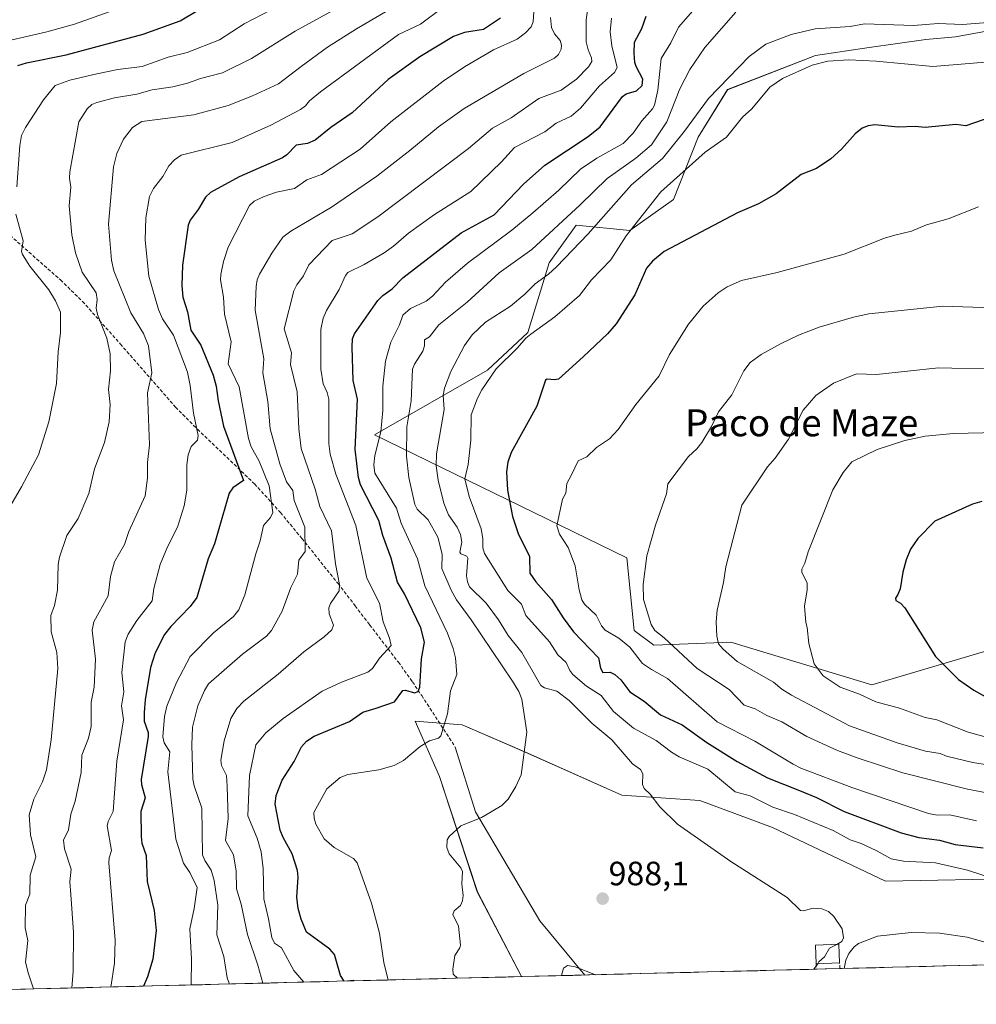
# Model space of a CAD drawing. Units: metres. Extents: x 671734 to 675200, y 4751400 to 4753799.
# Drawn here: x 672483 to 672767, y 4751413 to 4751705 of the extents above; entities that cross this region are included whole.
import ezdxf
from ezdxf.enums import TextEntityAlignment as Align

# ---------------------------------------------------------------- set-up
doc = ezdxf.new("R2010")
doc.units = ezdxf.units.M
doc.header["$MEASUREMENT"] = 0
doc.linetypes.add('TRAZOSX2', pattern=[1.5, 1, -0.5])
for name, color, linetype, lineweight in [('Arbolado forestal CxS', 92, 'Continuous', 0), ('Carátula', 7, 'Continuous', 5), ('Curva de nivel maestra', 36, 'Continuous', 30), ('Curva de nivel normal', 36, 'Continuous', 0), ('Edificación', 1, 'Continuous', 13), ('Edificación Cxs', 1, 'Continuous', 13), ('Layer 0', 7, 'Continuous', 0), ('Municipio CxS', 142, 'Continuous', 0), ('Muro lineal', 1, 'TRAZOSX2', 13), ('Pastizal CxS', 92, 'Continuous', 0), ('Prado CxS', 92, 'Continuous', 0), ('Punto de cota en terreno', 7, 'Continuous', 0), ('Rótulo de punto de cota en terreno', 19, 'Continuous', 0), ('Senda', 19, 'TRAZOSX2', 0), ('Texto cartográfico', 19, 'Continuous', 0)]:
    doc.layers.add(name, color=color, linetype=linetype, lineweight=lineweight)
doc.styles.add('Arial', font='txt', dxfattribs={"height": 0.2})

# ---------------------------------------------------------------- blocks, each defined once
blk = doc.blocks.new('*U152')
at = {"layer": 'Arbolado forestal CxS', "color": 92, "linetype": 'Continuous', "lineweight": 0}
for points in [[(672771.11, 4751701.73, 992.61), (672760.82, 4751699.83, 993.22), (672752.04, 4751699.04, 993.41), (672735.29, 4751696.64, 994.91), (672719.34, 4751694.25, 995.27), (672693.25, 4751684.16, 993.22), (672684.55, 4751670.06, 994.52), (672677.19, 4751651.54, 997.77), (672664.3, 4751642.4, 997.34), (672648.35, 4751644, 989.98), (672640.37, 4751632.83, 991.01), (672633.99, 4751612.09, 996.15), (672622.02, 4751600.92, 995.82), (672588.52, 4751581.78, 981.21), (672663.39, 4751545.28, 1009.59), (672665.58, 4751523.72, 1007.02), (672671.36, 4751519.35, 1007.25), (672694.2, 4751520.3, 1015.84), (672736.09, 4751507.59, 1020.68), (672742.1, 4751509.38, 1022.02), (672787.14, 4751522.75, 1034.25)], [(672781.56, 4751450.16, 995.62), (672740.08, 4751449.36, 991.78), (672706.57, 4751465.32, 992.11), (672685.04, 4751473.29, 991.5), (672661.9, 4751474.89, 989.04), (672633.05, 4751487.7, 985.5), (672614.53, 4751495.71, 982.48), (672600.55, 4751496.79, 979.44), (672607.76, 4751480.37, 982.88), (672619.01, 4751446.23, 985.5), (672632.16, 4751421.05, 985.49), (672307.43, 4751412.84, 876.65)]]:
    blk.add_polyline3d(points, dxfattribs=at)
blk = doc.blocks.new('*U177')
at = {"layer": 'Curva de nivel normal', "color": 36, "linetype": 'Continuous', "lineweight": 0}
for points in [[(672695.66, 4751707.1, 985), (672686.55, 4751696.65, 985), (672682.02, 4751690.12, 985), (672679.04, 4751684.45, 985), (672675.25, 4751674.62, 985), (672670.66, 4751667.8, 985), (672666.01, 4751663.82, 985), (672657.52, 4751657.84, 985), (672649.5, 4751650.04, 985), (672635.22, 4751636.78, 985), (672625.47, 4751629.87, 985), (672616, 4751621.08, 985), (672607.56, 4751614.39, 985), (672604.81, 4751610.88, 985), (672603.32, 4751609.93, 985), (672603.31, 4751608.19, 985), (672602.88, 4751606.6, 985), (672600.37, 4751602.7, 985), (672599.78, 4751601.22, 985), (672599.43, 4751591.81, 985), (672598.1, 4751584.14, 985), (672597.99, 4751575.4, 985), (672598.66, 4751569.07, 985), (672600.49, 4751561.07, 985), (672601.19, 4751559.68, 985), (672604.42, 4751556.51, 985), (672607.33, 4751551.45, 985), (672608.56, 4751546.36, 985), (672608.44, 4751542.13, 985), (672611.27, 4751535.67, 985), (672612.81, 4751532.87, 985), (672617.19, 4751526.88, 985), (672629.45, 4751508.66, 985), (672631.32, 4751505.62, 985), (672632.18, 4751503.37, 985), (672633.66, 4751493.53, 985), (672631.98, 4751480.87, 985), (672630.46, 4751477.44, 985), (672628.12, 4751473.74, 985), (672626.27, 4751471.85, 985), (672623.16, 4751469.89, 985), (672620.26, 4751468.21, 985), (672614.08, 4751465.78, 985), (672610.68, 4751462.62, 985), (672610.08, 4751461.59, 985), (672610.01, 4751459.36, 985), (672610.62, 4751457.51, 985), (672614.14, 4751453.33, 985), (672614.59, 4751452.24, 985), (672614.46, 4751448.55, 985), (672614.85, 4751445.1, 985), (672614.64, 4751443.58, 985), (672613.99, 4751442.2, 985), (672612.17, 4751440.55, 985), (672611.76, 4751439.45, 985), (672613.42, 4751436.03, 985), (672614, 4751430.37, 985), (672613.8, 4751429.55, 985), (672612.34, 4751427.36, 985), (672611.7, 4751423.28, 985), (672611.85, 4751421.79, 985), (672613.08, 4751420.57, 985), (672613.08, 4751420.57, 985)], [(672643.98, 4751421.35, 985), (672643.98, 4751421.35, 985), (672644.57, 4751423.56, 985), (672645.8, 4751424.32, 985), (672648.07, 4751423.92, 985), (672654.09, 4751421.61, 985), (672654.21, 4751421.61, 985)]]:
    blk.add_polyline3d(points, dxfattribs=at)
blk = doc.blocks.new('*U184')
at = {"layer": 'Curva de nivel normal', "color": 36, "linetype": 'Continuous', "lineweight": 0}
for points in [[(672479.89, 4751559.73, 930), (672483.8, 4751566.31, 930), (672488.87, 4751575.87, 930), (672491.94, 4751585.67, 930), (672494.14, 4751596.98, 930), (672494.65, 4751606.43, 930), (672495.38, 4751612.1, 930), (672495.32, 4751618.19, 930), (672493.86, 4751621.53, 930), (672491.9, 4751624.83, 930), (672486.24, 4751631.83, 930), (672484.05, 4751635.24, 930), (672483.77, 4751636.19, 930), (672484.3, 4751639.33, 930), (672482.15, 4751647.25, 930)], [(672482.36, 4751655.33, 930), (672483.25, 4751667.61, 930), (672483.81, 4751670.55, 930), (672484.93, 4751672.95, 930), (672490.3, 4751681.17, 930), (672493.77, 4751685.38, 930), (672498.14, 4751686.96, 930), (672506.1, 4751688.87, 930), (672512.4, 4751690.13, 930), (672519.6, 4751691.05, 930), (672527.31, 4751693.78, 930), (672532.94, 4751695.18, 930), (672542.52, 4751698.96, 930), (672549.88, 4751703.66, 930), (672563.23, 4751710.63, 930)]]:
    blk.add_polyline3d(points, dxfattribs=at)
blk = doc.blocks.new('*U200')
at = {"layer": 'Curva de nivel normal', "color": 36, "linetype": 'Continuous', "lineweight": 0}
for points in [[(672727.79, 4751423.47, 990), (672728.31, 4751425.95, 990), (672729.25, 4751427.96, 990), (672730.82, 4751429.94, 990), (672732.13, 4751430.92, 990), (672737.75, 4751433.05, 990), (672747.76, 4751434.18, 990), (672756.1, 4751433.96, 990), (672764.33, 4751432.8, 990), (672779.16, 4751428.61, 990), (672787.41, 4751424.97, 990)], [(672719.99, 4751424.89, 990), (672718.84, 4751423.24, 990)]]:
    blk.add_polyline3d(points, dxfattribs=at)
blk = doc.blocks.new('*U201')
at = {"layer": 'Curva de nivel maestra', "color": 36, "linetype": 'Continuous', "lineweight": 30}
blk.add_polyline3d([(672482.73, 4751691.32, 925), (672485.29, 4751692.14, 925), (672497.04, 4751694.48, 925), (672519.89, 4751700.58, 925), (672530.88, 4751704.62, 925), (672535.96, 4751707.6, 925)], dxfattribs=at)
blk = doc.blocks.new('*U206')
at = {"layer": 'Curva de nivel maestra', "color": 36, "linetype": 'Continuous', "lineweight": 30}
for points in [[(672579.55, 4751419.72, 975), (672578.37, 4751421.37, 975), (672576.6, 4751427.64, 975), (672575.28, 4751429.18, 975), (672572.7, 4751431.11, 975), (672568.35, 4751434.28, 975), (672566.71, 4751438.05, 975), (672565.9, 4751441.3, 975), (672565.51, 4751444.64, 975), (672565.88, 4751450.56, 975), (672565.65, 4751452.55, 975), (672564.03, 4751457.47, 975), (672561.4, 4751462.34, 975), (672560.56, 4751464.51, 975), (672559.08, 4751472.26, 975), (672559.33, 4751474.78, 975), (672561.13, 4751479.36, 975), (672564.64, 4751484.87, 975), (672566.81, 4751489.18, 975), (672568.32, 4751490.93, 975), (672570.62, 4751492.41, 975), (672581.11, 4751496.75, 975), (672585.05, 4751499.51, 975), (672588.95, 4751500.67, 975), (672594.48, 4751502.52, 975), (672596.93, 4751505.94, 975), (672597.74, 4751506.02, 975), (672600.39, 4751505.23, 975), (672601.45, 4751505.59, 975), (672601.97, 4751506.9, 975), (672602.42, 4751515.29, 975), (672603.37, 4751520.29, 975), (672602.21, 4751524.5, 975), (672597.44, 4751534.58, 975), (672595.31, 4751538.08, 975), (672593.44, 4751545.21, 975), (672591, 4751551.93, 975), (672589.83, 4751556.39, 975), (672584.35, 4751566.93, 975), (672583.76, 4751569.12, 975), (672582.81, 4751577.39, 975), (672583.43, 4751592.33, 975), (672582.22, 4751597.84, 975), (672581.88, 4751607.75, 975), (672582.01, 4751610.29, 975), (672582.58, 4751611.72, 975), (672589.45, 4751621.63, 975), (672590.94, 4751623.07, 975), (672593.79, 4751625.07, 975), (672596.93, 4751628.3, 975), (672614.2, 4751641.67, 975), (672624, 4751647.05, 975), (672632.71, 4751656.1, 975), (672639, 4751661.8, 975), (672651.88, 4751670.31, 975), (672655.43, 4751673.09, 975), (672662.03, 4751682.16, 975), (672663.13, 4751682.92, 975), (672666.25, 4751683.81, 975), (672667.91, 4751685.44, 975), (672668.08, 4751687.32, 975), (672666.11, 4751691.02, 975), (672665.78, 4751692.19, 975), (672665.49, 4751694.98, 975), (672665.66, 4751698.26, 975), (672667.84, 4751702.26, 975), (672669.13, 4751705.96, 975)], [(672582.48, 4751419.8, 975), (672582.48, 4751419.8, 975), (672582.27, 4751419.9, 975), (672580.54, 4751419.75, 975)]]:
    blk.add_polyline3d(points, dxfattribs=at)
blk = doc.blocks.new('5PATER')
at = {"layer": 'Carátula', "linetype": 'Continuous', "lineweight": 5}
h = blk.add_hatch(color=250, dxfattribs=at)
edge = h.paths.add_edge_path()
edge.add_ellipse((0, 0.01), major_axis=(-1.33, -1.34), ratio=0.999422, start_angle=0, end_angle=360)
blk = doc.blocks.new('*U210')
at = {"layer": 'Muro lineal', "color": 1, "linetype": 'TRAZOSX2', "lineweight": 13}
for points in [[(672719.5001, 4751424.8701, 989.8352), (672719.5701, 4751423.26, 989.8622)], [(672726.5101, 4751423.4354, 989.9684), (672726.5101, 4751423.4355, 989.9684), (672726.5001, 4751425.1101, 990.0756)]]:
    blk.add_polyline3d(points, dxfattribs=at)

msp = doc.modelspace()

# ---------------------------------------------------------------- linework, layer by layer
at = {"layer": 'Arbolado forestal CxS', "color": 92, "linetype": 'Continuous', "lineweight": 0}
for points in [[(672771.1111, 4751701.7337, 992.6061), (672760.8191, 4751699.8339, 993.2224), (672752.0441, 4751699.0369, 993.4074), (672735.2923, 4751696.6431, 994.9062), (672719.3385, 4751694.2501, 995.2652), (672693.2527, 4751684.1555, 993.2229), (672684.5537, 4751670.0637, 994.5231), (672677.1857, 4751651.5427, 997.77), (672664.2987, 4751642.4009, 997.3418), (672648.3451, 4751643.9973, 989.9836), (672640.3679, 4751632.8295, 991.0058), (672633.9857, 4751612.0897, 996.1515), (672622.0209, 4751600.9219, 995.8189), (672588.5171, 4751581.7783, 981.2075), (672663.3859, 4751545.2841, 1009.5939), (672665.5827, 4751523.7183, 1007.0219), (672671.3563, 4751519.3513, 1007.2547), (672694.2003, 4751520.2981, 1015.8378), (672736.0887, 4751507.5919, 1020.678), (672742.1041, 4751509.3775, 1022.0172), (672787.1411, 4751522.7473, 1034.2549)], [(672820.854, 4751425.8198, 995.8138), (672807.7309, 4751435.4679, 995.0525), (672781.5567, 4751450.1591, 995.6194), (672740.0771, 4751449.3615, 991.7808), (672706.5745, 4751465.3157, 992.1057), (672685.0369, 4751473.2927, 991.5032), (672661.9041, 4751474.8879, 989.0394), (672633.0537, 4751487.7049, 985.4957), (672614.5321, 4751495.7091, 982.485), (672600.5491, 4751496.7891, 979.4377), (672607.7557, 4751480.3733, 982.8781), (672619.0115, 4751446.2285, 985.5045), (672632.1628, 4751421.0508, 985.4947)], [(672632.1628, 4751421.0508, 985.4947), (672307.4259, 4751412.8434, 876.6534)]]:
    msp.add_polyline3d(points, dxfattribs=at)
at = {"layer": 'Curva de nivel maestra', "color": 36, "linetype": 'Continuous', "lineweight": 30}
for points in [[(672625.93, 4751705.41, 950), (672620.82, 4751702.03, 950), (672615.16, 4751701.07, 950), (672611.95, 4751699.92, 950), (672601.96, 4751693.91, 950), (672592.51, 4751687.21, 950), (672581.9, 4751677.28, 950), (672575.55, 4751672.91, 950), (672570.95, 4751669.16, 950), (672568.61, 4751668.15, 950), (672565.26, 4751667.69, 950), (672562.51, 4751664.8, 950), (672561.23, 4751663.94, 950), (672548.35, 4751658.28, 950), (672539.87, 4751653.69, 950), (672538.32, 4751652.3, 950), (672536.23, 4751648.58, 950), (672533.86, 4751645.41, 950), (672533.22, 4751643.98, 950), (672531.53, 4751632.07, 950), (672531.33, 4751626.03, 950), (672531.6, 4751622.59, 950), (672533.06, 4751618.22, 950), (672534.04, 4751612.83, 950), (672537.03, 4751608.39, 950), (672540.63, 4751599.51, 950), (672541.57, 4751596.22, 950), (672542.1, 4751591.87, 950), (672543.66, 4751584.34, 950), (672549.61, 4751568.2, 950), (672546.51, 4751566.05, 950), (672545.39, 4751564.47, 950), (672541, 4751549.47, 950), (672539.14, 4751545.03, 950), (672535.77, 4751533.49, 950), (672533.83, 4751530.86, 950), (672528.05, 4751524.91, 950), (672526.21, 4751522.56, 950), (672523.46, 4751517.14, 950), (672522.03, 4751512.71, 950), (672520.46, 4751503.17, 950), (672520.15, 4751499.37, 950), (672520.2, 4751496.81, 950), (672521.36, 4751493.46, 950), (672521.35, 4751492.24, 950), (672519.24, 4751479.5, 950), (672519.34, 4751478.01, 950), (672520.48, 4751474.07, 950), (672519.2, 4751470.05, 950), (672519.28, 4751462.61, 950), (672519.52, 4751460.6, 950), (672520.75, 4751457.02, 950), (672521.09, 4751449.28, 950), (672523.18, 4751440.68, 950), (672523.77, 4751434.73, 950), (672522.72, 4751426.24, 950), (672521.16, 4751420.98, 950), (672519.942, 4751418.2146, 950)], [(672774.24, 4751676.97, 1000), (672763.91, 4751673.47, 1000), (672760.92, 4751673.87, 1000), (672751.89, 4751672.93, 1000), (672748.87, 4751673.22, 1000), (672743.88, 4751673, 1000), (672736.98, 4751673.7, 1000), (672734.95, 4751673.44, 1000), (672733.22, 4751672.71, 1000), (672731.12, 4751671.1, 1000), (672727.08, 4751666.46, 1000), (672723.88, 4751663.61, 1000), (672719.65, 4751660.78, 1000), (672715.07, 4751658.99, 1000), (672707.71, 4751653.23, 1000), (672702.47, 4751650.33, 1000), (672696.23, 4751647.61, 1000), (672674.48, 4751636.17, 1000), (672671, 4751633.26, 1000), (672669.22, 4751631.21, 1000), (672665.74, 4751623.26, 1000), (672660.19, 4751614.7, 1000), (672657.64, 4751611.75, 1000), (672650.38, 4751604.93, 1000), (672643.07, 4751598.33, 1000), (672641.89, 4751598.05, 1000), (672639.76, 4751598.33, 1000), (672639.22, 4751597.99, 1000), (672636.62, 4751590.24, 1000), (672629.02, 4751576.52, 1000), (672628.07, 4751573.65, 1000), (672627.65, 4751570.75, 1000), (672627.99, 4751565.35, 1000), (672629.44, 4751557.59, 1000), (672631.14, 4751552.53, 1000), (672634.52, 4751545.72, 1000), (672634.54, 4751540.69, 1000), (672636.39, 4751538.14, 1000), (672641.04, 4751532.9, 1000), (672644.44, 4751527.52, 1000), (672647.54, 4751523.37, 1000), (672654.92, 4751515.59, 1000), (672655.56, 4751512.57, 1000), (672656.24, 4751511.28, 1000), (672658.4, 4751511.35, 1000), (672659.85, 4751510.64, 1000), (672661.55, 4751509.05, 1000), (672664.21, 4751505.58, 1000), (672668.49, 4751502.78, 1000), (672673.34, 4751498.74, 1000), (672679.76, 4751495.72, 1000), (672687.08, 4751490.49, 1000), (672696.05, 4751484.82, 1000), (672705.07, 4751480.05, 1000), (672714.63, 4751476.27, 1000), (672719.62, 4751474.22, 1000), (672727.79, 4751470.08, 1000), (672744.72, 4751463.69, 1000), (672749.99, 4751462.34, 1000), (672756.15, 4751461.56, 1000), (672760.79, 4751460.22, 1000), (672769.07, 4751459.24, 1000)], [(672768.63, 4751562.01, 1025), (672765.94, 4751561.25, 1025), (672754.78, 4751556.14, 1025), (672749.7, 4751551.01, 1025), (672747.53, 4751547.82, 1025), (672746.21, 4751544.67, 1025), (672745.22, 4751541.08, 1025), (672744.47, 4751536.13, 1025), (672743.77, 4751534.41, 1025), (672743.07, 4751533.28, 1025), (672743.12, 4751532.58, 1025), (672744.54, 4751531.82, 1025), (672745.82, 4751530.45, 1025), (672754.92, 4751516.04, 1025), (672761.75, 4751509.2, 1025), (672766.31, 4751505.99, 1025), (672777.25, 4751499.9, 1025)]]:
    msp.add_polyline3d(points, dxfattribs=at)
at = {"layer": 'Curva de nivel normal', "color": 36, "linetype": 'Continuous', "lineweight": 0}
for points in [[(672687.74, 4751713.14, 980), (672678.7, 4751702.66, 980), (672676.43, 4751698.02, 980), (672673.58, 4751693.41, 980), (672672.54, 4751684.02, 980), (672671.61, 4751679.56, 980), (672671.01, 4751678.46, 980), (672667.86, 4751674.9, 980), (672665.23, 4751671.21, 980), (672662.29, 4751668.21, 980), (672654.45, 4751663.8, 980), (672649.62, 4751660.62, 980), (672643.18, 4751654.39, 980), (672635.5, 4751647.58, 980), (672629.24, 4751642.5, 980), (672616.14, 4751632.72, 980), (672609.6, 4751627.04, 980), (672605.74, 4751622.93, 980), (672603.81, 4751621.43, 980), (672599.2, 4751619.24, 980), (672596.92, 4751617.29, 980), (672595.91, 4751614.38, 980), (672593.32, 4751609.25, 980), (672591.73, 4751603.59, 980), (672590.97, 4751596.17, 980), (672590.93, 4751589, 980), (672590.34, 4751582.69, 980), (672588.57, 4751575.64, 980), (672588.32, 4751572.86, 980), (672588.56, 4751570.38, 980), (672595.03, 4751560, 980), (672596.44, 4751555.6, 980), (672601.26, 4751545.01, 980), (672603.46, 4751536.96, 980), (672610.13, 4751522.95, 980), (672611.83, 4751518.43, 980), (672612.53, 4751515.62, 980), (672612.97, 4751510.65, 980), (672611.04, 4751505.85, 980), (672610.12, 4751499.03, 980), (672608.2, 4751492.44, 980), (672607.53, 4751491.8, 980), (672606.52, 4751491.52, 980), (672604.8, 4751490.95, 980), (672602.06, 4751489.32, 980), (672597.15, 4751485.17, 980), (672594.33, 4751483.65, 980), (672589.76, 4751482.37, 980), (672580.64, 4751481, 980), (672578.34, 4751480.09, 980), (672574.38, 4751476.78, 980), (672570.5, 4751469.78, 980), (672570.57, 4751468.09, 980), (672571.13, 4751466.27, 980), (672573.6, 4751461.97, 980), (672576.55, 4751459.31, 980), (672582.25, 4751456.05, 980), (672583.36, 4751454.84, 980), (672587.65, 4751442.86, 980), (672589.96, 4751433.98, 980), (672591.27, 4751425.23, 980), (672592.5204, 4751420.0489, 980)], [(672518.69, 4751710.4, 920), (672499.48, 4751703.59, 920), (672491.33, 4751701.35, 920), (672474.48, 4751697.42, 920)], [(672652.15, 4751711.09, 965), (672651.26, 4751704.91, 965), (672651.3, 4751698.3, 965), (672651.87, 4751695.99, 965), (672652.9, 4751693.58, 965), (672652.98, 4751692.56, 965), (672651.97, 4751690.89, 965), (672648.43, 4751687.26, 965), (672643.89, 4751684, 965), (672637.22, 4751681.49, 965), (672629.09, 4751675.76, 965), (672623.48, 4751672.75, 965), (672616.35, 4751666.67, 965), (672589.54, 4751646.44, 965), (672581.88, 4751641.41, 965), (672575.99, 4751639.45, 965), (672569.04, 4751632.16, 965), (672567.44, 4751628.92, 965), (672565.45, 4751626.28, 965), (672564.54, 4751624.45, 965), (672561.69, 4751613.19, 965), (672563.86, 4751606.08, 965), (672563.54, 4751602.68, 965), (672565.57, 4751594.56, 965), (672566.06, 4751583.53, 965), (672566.74, 4751577.73, 965), (672570.88, 4751565.62, 965), (672572.26, 4751560.56, 965), (672575.74, 4751553.27, 965), (672576.97, 4751543.55, 965), (672578.14, 4751537.41, 965), (672578, 4751535.5, 965), (672575.47, 4751531.78, 965), (672574.93, 4751530.41, 965), (672575.04, 4751528.71, 965), (672576.37, 4751525.35, 965), (672575.84, 4751523.91, 965), (672573.55, 4751521.84, 965), (672567.5, 4751517.36, 965), (672559.95, 4751510.75, 965), (672549.73, 4751502.8, 965), (672547.63, 4751500.59, 965), (672545.91, 4751497.62, 965), (672543.87, 4751491.03, 965), (672542.96, 4751485.29, 965), (672543.09, 4751483.71, 965), (672544.56, 4751480.73, 965), (672544.84, 4751477.52, 965), (672545.05, 4751467.93, 965), (672544.33, 4751461.43, 965), (672546.71, 4751457.22, 965), (672547.48, 4751452.38, 965), (672547.61, 4751447.12, 965), (672548.92, 4751442.57, 965), (672550.79, 4751433.59, 965), (672553.92, 4751424.45, 965), (672555.36, 4751419.1097, 965)], [(672576.32, 4751707.7, 935), (672564.95, 4751701.52, 935), (672551.99, 4751693.44, 935), (672543.4, 4751689.15, 935), (672536.87, 4751687.45, 935), (672533.02, 4751686.06, 935), (672528.69, 4751684.97, 935), (672522.54, 4751684.14, 935), (672517.99, 4751682.81, 935), (672511.34, 4751681.69, 935), (672506.1, 4751680.39, 935), (672504.65, 4751679.71, 935), (672503.27, 4751678.51, 935), (672500.78, 4751674.57, 935), (672498.11, 4751659.82, 935), (672497.99, 4751657.93, 935), (672498.37, 4751655.26, 935), (672497.88, 4751649.68, 935), (672498.74, 4751641.08, 935), (672499.78, 4751635.76, 935), (672501.82, 4751630.03, 935), (672505.92, 4751623.87, 935), (672506.25, 4751621.87, 935), (672505.9, 4751619.35, 935), (672506.32, 4751617.51, 935), (672509.06, 4751610.41, 935), (672510.08, 4751605.83, 935), (672510.23, 4751600.77, 935), (672509.59, 4751595.26, 935), (672510.1, 4751590.73, 935), (672509.76, 4751585.67, 935), (672508.41, 4751579.51, 935), (672505.47, 4751571.73, 935), (672503.74, 4751564.39, 935), (672500.61, 4751557, 935), (672497.24, 4751551.95, 935), (672495.01, 4751545.49, 935), (672494.65, 4751543.31, 935), (672494.47, 4751535.67, 935), (672493.53, 4751531.12, 935), (672492.51, 4751528.13, 935), (672492.54, 4751523.3, 935), (672494.3, 4751517.22, 935), (672494.54, 4751512.5, 935), (672492.58, 4751491.3, 935), (672491.18, 4751482.42, 935), (672489.99, 4751478.83, 935), (672487.49, 4751473.73, 935), (672486.04, 4751469.05, 935), (672486.5, 4751463.1, 935), (672488.05, 4751456.56, 935), (672486.4, 4751451.2, 935), (672486.23, 4751445.54, 935), (672484.95, 4751442.21, 935), (672484.87, 4751435.56, 935), (672485.64, 4751431.82, 935), (672485, 4751425.33, 935), (672485.83, 4751421.86, 935), (672487.3794, 4751417.3916, 935)], [(672591.74, 4751707.23, 940), (672583.14, 4751702.16, 940), (672574.57, 4751696.74, 940), (672566.74, 4751691.04, 940), (672560, 4751685.85, 940), (672552.29, 4751682.3, 940), (672545.05, 4751679.47, 940), (672534.87, 4751676.67, 940), (672519.45, 4751674.68, 940), (672516.72, 4751672.9, 940), (672514.06, 4751669.45, 940), (672512.11, 4751665.18, 940), (672511.07, 4751661.24, 940), (672509.64, 4751644.23, 940), (672510.47, 4751633.63, 940), (672511.2, 4751630.39, 940), (672516.26, 4751617.97, 940), (672519.96, 4751611.82, 940), (672521.5, 4751608.14, 940), (672522.4, 4751600.12, 940), (672521.14, 4751594.18, 940), (672521.75, 4751578.78, 940), (672521.15, 4751573.55, 940), (672521.16, 4751568.88, 940), (672520.46, 4751563.69, 940), (672515.65, 4751553.06, 940), (672514.35, 4751549.28, 940), (672511.33, 4751544.14, 940), (672510.22, 4751539.72, 940), (672509.53, 4751533.98, 940), (672505.29, 4751526.26, 940), (672504.79, 4751523.84, 940), (672505.7, 4751515.2, 940), (672505.35, 4751506.91, 940), (672504.41, 4751502.43, 940), (672504.45, 4751495.23, 940), (672503.69, 4751491.8, 940), (672501.68, 4751486.78, 940), (672501.51, 4751481.62, 940), (672499.69, 4751473.07, 940), (672498.39, 4751469.2, 940), (672497.69, 4751464.64, 940), (672496.22, 4751461.54, 940), (672496.54, 4751458.94, 940), (672498.5, 4751452.92, 940), (672498.1, 4751449.13, 940), (672498.43, 4751445.42, 940), (672499.17, 4751434.19, 940), (672499.13, 4751422.69, 940), (672498.7101, 4751417.6808, 940), (672498.7098, 4751417.6779, 940)], [(672608.82, 4751708.53, 945), (672602.12, 4751703.63, 945), (672595.58, 4751700.53, 945), (672572.47, 4751683.51, 945), (672569.23, 4751680.89, 945), (672567.99, 4751679.32, 945), (672566.56, 4751678.24, 945), (672557.76, 4751673.66, 945), (672546.27, 4751668.46, 945), (672531.1, 4751664.69, 945), (672529.15, 4751663.35, 945), (672527.52, 4751661.52, 945), (672525.72, 4751658.38, 945), (672522.96, 4751654.87, 945), (672521.75, 4751652.45, 945), (672520.66, 4751646.15, 945), (672520.44, 4751639.52, 945), (672521.56, 4751628.79, 945), (672524.47, 4751618.94, 945), (672525.64, 4751616.18, 945), (672528.85, 4751611.33, 945), (672533.01, 4751600.35, 945), (672533.84, 4751596.4, 945), (672534.85, 4751588.2, 945), (672536.23, 4751581.58, 945), (672536.01, 4751580.22, 945), (672534.14, 4751578.26, 945), (672533.23, 4751575.86, 945), (672532.84, 4751572.83, 945), (672532.8, 4751565.31, 945), (672532.04, 4751560.74, 945), (672530.03, 4751554.38, 945), (672527.08, 4751548.55, 945), (672524.96, 4751543.28, 945), (672523.03, 4751536.22, 945), (672522.55, 4751532.57, 945), (672518.04, 4751526.74, 945), (672515.42, 4751522.67, 945), (672514.57, 4751520.4, 945), (672513.51, 4751511.26, 945), (672514.19, 4751505.53, 945), (672513.45, 4751501.4, 945), (672514.02, 4751497.18, 945), (672512.11, 4751485.01, 945), (672510.93, 4751470, 945), (672509.51, 4751467.03, 945), (672509.24, 4751465.8, 945), (672510.46, 4751458.49, 945), (672509.78, 4751456.31, 945), (672509.69, 4751454.84, 945), (672511.61, 4751431.83, 945), (672511.34, 4751425.03, 945), (672510.2399, 4751417.9694, 945)], [(672534.1, 4751418.5724, 955), (672534.18, 4751426.22, 955), (672533.71, 4751435.19, 955), (672535.05, 4751441.28, 955), (672535.86, 4751447.51, 955), (672533.7, 4751451.98, 955), (672531.86, 4751454.7, 955), (672529.61, 4751461.83, 955), (672527.23, 4751481.85, 955), (672527.78, 4751487.71, 955), (672526.06, 4751490.43, 955), (672525.75, 4751492.14, 955), (672526.17, 4751498.2, 955), (672526.85, 4751501.25, 955), (672529.72, 4751508.35, 955), (672533.83, 4751516.06, 955), (672540.75, 4751523.05, 955), (672546.64, 4751527.88, 955), (672548.23, 4751529.84, 955), (672550.06, 4751534.31, 955), (672553.3, 4751546.5, 955), (672554.59, 4751550.31, 955), (672555.59, 4751554.83, 955), (672557.69, 4751557.2, 955), (672558.32, 4751558.7, 955), (672557.21, 4751566.65, 955), (672554.28, 4751573.92, 955), (672551.94, 4751578.18, 955), (672551.14, 4751580.68, 955), (672548.4, 4751595.99, 955), (672545.06, 4751602.82, 955), (672545.97, 4751609.35, 955), (672544.04, 4751617.58, 955), (672543.75, 4751622.6, 955), (672542.8, 4751627.74, 955), (672542.87, 4751629.34, 955), (672543.66, 4751633.18, 955), (672545.06, 4751637.39, 955), (672551.46, 4751649.81, 955), (672552.77, 4751651.08, 955), (672555.75, 4751652.5, 955), (672559.45, 4751653.74, 955), (672564.76, 4751654.84, 955), (672568.45, 4751657.42, 955), (672572.79, 4751659, 955), (672584.23, 4751666.5, 955), (672593.33, 4751674.62, 955), (672608.92, 4751686.65, 955), (672615.24, 4751690.9, 955), (672623.8, 4751696, 955), (672630.87, 4751699.12, 955), (672633.34, 4751700.97, 955), (672635.03, 4751702.79, 955), (672635.62, 4751704.32, 955), (672635.75, 4751707.25, 955)], [(672545.4401, 4751418.859, 960), (672544.76, 4751420.67, 960), (672543.79, 4751427, 960), (672541.75, 4751433.43, 960), (672542.04, 4751442.22, 960), (672540.96, 4751449.52, 960), (672540.08, 4751452.65, 960), (672538.17, 4751455.54, 960), (672537.46, 4751457.16, 960), (672537.25, 4751470.98, 960), (672534.97, 4751477.7, 960), (672534.63, 4751479.66, 960), (672534.33, 4751489.8, 960), (672534.48, 4751495.07, 960), (672536.11, 4751501.34, 960), (672538.07, 4751505.95, 960), (672539.28, 4751507.9, 960), (672549.38, 4751516.66, 960), (672556.43, 4751522.07, 960), (672557.96, 4751523.72, 960), (672561.13, 4751529.43, 960), (672563.71, 4751536.44, 960), (672565.65, 4751540.46, 960), (672566.03, 4751544.61, 960), (672567.94, 4751547.12, 960), (672567.79, 4751554.39, 960), (672564.67, 4751562.29, 960), (672564.31, 4751565.22, 960), (672562.37, 4751567.84, 960), (672560.43, 4751573.14, 960), (672557.53, 4751583.56, 960), (672556.86, 4751591.62, 960), (672555.41, 4751600.13, 960), (672555.72, 4751604.36, 960), (672553.06, 4751618.74, 960), (672553.39, 4751625.74, 960), (672553.68, 4751627.76, 960), (672554.37, 4751629.42, 960), (672558.03, 4751635.7, 960), (672561.32, 4751640.42, 960), (672563.66, 4751642.18, 960), (672575.75, 4751649.26, 960), (672589.16, 4751658.51, 960), (672599.03, 4751666.09, 960), (672607.45, 4751673.1, 960), (672615.12, 4751678.6, 960), (672632.79, 4751688.91, 960), (672641.93, 4751693.48, 960), (672643.11, 4751694.59, 960), (672643.85, 4751696.14, 960), (672643.95, 4751697.33, 960), (672643.59, 4751698.77, 960), (672641.93, 4751700.74, 960), (672640.98, 4751702.63, 960), (672640.69, 4751705.55, 960)], [(672658.86, 4751705.34, 970), (672658.43, 4751701.34, 970), (672658.87, 4751697.21, 970), (672660.5, 4751690.69, 970), (672659.74, 4751689.28, 970), (672655.24, 4751685.27, 970), (672649.58, 4751678.65, 970), (672646.85, 4751676.25, 970), (672642.39, 4751674.2, 970), (672639.06, 4751671.64, 970), (672630.06, 4751666.99, 970), (672626.18, 4751662.71, 970), (672617.08, 4751653.92, 970), (672606.32, 4751647.09, 970), (672598.59, 4751641.55, 970), (672594.12, 4751637.69, 970), (672591.34, 4751635.76, 970), (672585.47, 4751632.27, 970), (672580.64, 4751629.94, 970), (672579.91, 4751629.03, 970), (672578.07, 4751624.89, 970), (672574.28, 4751618.65, 970), (672573.28, 4751616.41, 970), (672572.54, 4751612.99, 970), (672572.63, 4751601.27, 970), (672573.25, 4751596.87, 970), (672574.47, 4751594.29, 970), (672574.91, 4751592.33, 970), (672574.98, 4751579.24, 970), (672575.34, 4751576.03, 970), (672577.06, 4751570.11, 970), (672582.93, 4751554.86, 970), (672586.23, 4751539.26, 970), (672589.98, 4751531.8, 970), (672591.06, 4751526.32, 970), (672592.99, 4751521.42, 970), (672593.49, 4751519.25, 970), (672589.98, 4751515.57, 970), (672587.9, 4751512.49, 970), (672586.54, 4751511.39, 970), (672578.71, 4751508.42, 970), (672572.95, 4751505.77, 970), (672561.38, 4751497.64, 970), (672556.28, 4751493.42, 970), (672553.27, 4751489.81, 970), (672551.44, 4751480.75, 970), (672550.96, 4751468.76, 970), (672553.72, 4751462.13, 970), (672554.89, 4751458.08, 970), (672555.52, 4751453.1, 970), (672555.64, 4751444.17, 970), (672557.1, 4751438.2, 970), (672558.02, 4751432.7, 970), (672558.85, 4751430.94, 970), (672560.92, 4751429.59, 970), (672564.54, 4751422.87, 970), (672567.5, 4751419.42, 970), (672567.5025, 4751419.4166, 970)], [(672776.65, 4751704.61, 990), (672762.9, 4751703.49, 990), (672755.77, 4751703.75, 990), (672748.39, 4751703.19, 990), (672733.86, 4751703.65, 990), (672729.62, 4751702.87, 990), (672719.25, 4751702.19, 990), (672712.09, 4751700.56, 990), (672704.58, 4751697.68, 990), (672699.66, 4751693.99, 990), (672687.58, 4751681.55, 990), (672680.46, 4751671.88, 990), (672673.94, 4751663.74, 990), (672664.72, 4751655.92, 990), (672651.87, 4751641.36, 990), (672642.5, 4751631.58, 990), (672640.13, 4751629.44, 990), (672636.19, 4751626.6, 990), (672633.12, 4751623.53, 990), (672628.87, 4751619.95, 990), (672621.45, 4751615.23, 990), (672617.44, 4751611.41, 990), (672615.16, 4751608.23, 990), (672611.17, 4751600.57, 990), (672609.25, 4751595.65, 990), (672608.85, 4751593.56, 990), (672609.13, 4751589.32, 990), (672606.86, 4751576.14, 990), (672606.8, 4751572.56, 990), (672607.36, 4751568.32, 990), (672609.08, 4751561.46, 990), (672610.49, 4751558.02, 990), (672612.98, 4751554.38, 990), (672614.02, 4751552.18, 990), (672614.41, 4751549.9, 990), (672613.79, 4751546.94, 990), (672614.15, 4751546.47, 990), (672615.85, 4751545.77, 990), (672616.23, 4751545.16, 990), (672615.76, 4751539.98, 990), (672616.06, 4751538.19, 990), (672616.72, 4751536.73, 990), (672621.68, 4751531.79, 990), (672625.29, 4751526.94, 990), (672628.14, 4751522.22, 990), (672632.24, 4751517.2, 990), (672637.85, 4751507.38, 990), (672638.92, 4751506.71, 990), (672642.59, 4751505.7, 990), (672646.22, 4751502.93, 990), (672652.95, 4751496.22, 990), (672658.92, 4751491.32, 990), (672665.05, 4751484.2, 990), (672667.43, 4751482.5, 990), (672668.11, 4751481.23, 990), (672668.04, 4751478.08, 990), (672668.5, 4751476.9, 990), (672670.32, 4751475.18, 990), (672673.14, 4751471.41, 990), (672678.43, 4751466.25, 990), (672694.2, 4751455.19, 990), (672710.9, 4751444.56, 990), (672714.87, 4751440.71, 990), (672715.78, 4751440.55, 990), (672718.64, 4751441.38, 990), (672721.26, 4751441.14, 990), (672723.2, 4751440.36, 990), (672724.73, 4751438.89, 990), (672727.27, 4751435.26, 990), (672727.67, 4751432.56, 990), (672727.18, 4751431.44, 990), (672725.6371, 4751430.6273, 990)], [(672776.89, 4751692.9, 995), (672754.15, 4751690.99, 995), (672737.34, 4751692.63, 995), (672729.23, 4751692.99, 995), (672722.97, 4751692.6, 995), (672718.35, 4751691.42, 995), (672709.55, 4751687.45, 995), (672705.79, 4751684.93, 995), (672700.48, 4751678.49, 995), (672697.67, 4751676.02, 995), (672692.89, 4751670.1, 995), (672686.63, 4751665.61, 995), (672673.43, 4751653.86, 995), (672663.15, 4751640.79, 995), (672658.58, 4751633.64, 995), (672652.87, 4751627.71, 995), (672649.36, 4751623.1, 995), (672642.05, 4751616.8, 995), (672634.84, 4751611.64, 995), (672633.36, 4751610.47, 995), (672630.96, 4751607.62, 995), (672624.62, 4751601.3, 995), (672620.38, 4751595.08, 995), (672619.08, 4751592.62, 995), (672617.15, 4751587.75, 995), (672617.11, 4751580.18, 995), (672616.25, 4751572.93, 995), (672615.3, 4751568.74, 995), (672616.62, 4751563.47, 995), (672620.13, 4751553.85, 995), (672620.63, 4751551.05, 995), (672620.67, 4751548.26, 995), (672621.17, 4751546.56, 995), (672628.1, 4751535.56, 995), (672632.13, 4751531.51, 995), (672633.43, 4751528.14, 995), (672640.45, 4751520.38, 995), (672642.86, 4751516.54, 995), (672645.35, 4751514.22, 995), (672646.44, 4751511.88, 995), (672647.39, 4751510.69, 995), (672651.39, 4751507.2, 995), (672655.79, 4751504.47, 995), (672659.42, 4751499.68, 995), (672665.37, 4751494.77, 995), (672672.05, 4751491.14, 995), (672676.58, 4751487.68, 995), (672678.93, 4751486.28, 995), (672687.36, 4751482.59, 995), (672695.52, 4751475.9, 995), (672699.91, 4751474.67, 995), (672701.29, 4751473.99, 995), (672706.63, 4751471.31, 995), (672713.15, 4751469.17, 995), (672724.57, 4751464.39, 995), (672729.65, 4751461.6, 995), (672732.93, 4751460.51, 995), (672737.32, 4751458.44, 995), (672741.76, 4751455.96, 995), (672745.41, 4751455.3, 995), (672754.89, 4751454.8, 995), (672764.43, 4751452.68, 995), (672772.03, 4751450.15, 995)], [(672767.69, 4751649.4, 1005), (672758.69, 4751645.85, 1005), (672752.26, 4751644.08, 1005), (672747.8, 4751642.21, 1005), (672742.86, 4751641.03, 1005), (672739.76, 4751640.12, 1005), (672727.8, 4751635.37, 1005), (672707.99, 4751629.91, 1005), (672697.36, 4751627.55, 1005), (672693.17, 4751625.64, 1005), (672690.42, 4751623.91, 1005), (672685.99, 4751619.89, 1005), (672681.63, 4751614.64, 1005), (672676.02, 4751605.56, 1005), (672672.93, 4751599.3, 1005), (672666.01, 4751590.73, 1005), (672660.84, 4751583.33, 1005), (672658.25, 4751580.62, 1005), (672654.36, 4751578.05, 1005), (672651.47, 4751575.22, 1005), (672648.95, 4751574.06, 1005), (672646.98, 4751569.94, 1005), (672645.56, 4751567.36, 1005), (672645.22, 4751564.47, 1005), (672644.32, 4751562.64, 1005), (672642.63, 4751554.78, 1005), (672643.34, 4751552.32, 1005), (672645.92, 4751548.38, 1005), (672648.07, 4751542.87, 1005), (672649.19, 4751535.81, 1005), (672650.04, 4751532.78, 1005), (672650.83, 4751531.56, 1005), (672654.26, 4751528.31, 1005), (672655.89, 4751525.13, 1005), (672656.92, 4751523.78, 1005), (672660.95, 4751521.42, 1005), (672664.23, 4751518.74, 1005), (672667.99, 4751513.94, 1005), (672670.72, 4751512.12, 1005), (672675.47, 4751509.46, 1005), (672690.18, 4751496.59, 1005), (672701.33, 4751490.92, 1005), (672712.67, 4751484.07, 1005), (672715.01, 4751482.94, 1005), (672730.07, 4751477.2, 1005), (672752.87, 4751469.42, 1005), (672755.47, 4751468.96, 1005), (672759.14, 4751469.05, 1005), (672767.06, 4751467.22, 1005)], [(672772.7, 4751475.11, 1010), (672764.43, 4751476.7, 1010), (672745.29, 4751481.49, 1010), (672732, 4751485.85, 1010), (672725.87, 4751488.15, 1010), (672716.8, 4751492.26, 1010), (672709.36, 4751496.62, 1010), (672704.89, 4751498.53, 1010), (672701.47, 4751500.52, 1010), (672698.22, 4751501.61, 1010), (672693.73, 4751506.22, 1010), (672684.2, 4751512.48, 1010), (672674.46, 4751521.56, 1010), (672671.62, 4751523.75, 1010), (672670.58, 4751525.49, 1010), (672668.35, 4751532.94, 1010), (672668.24, 4751537.35, 1010), (672669.25, 4751545.92, 1010), (672671.82, 4751554.97, 1010), (672675.12, 4751564.23, 1010), (672675.52, 4751567.28, 1010), (672681.64, 4751575.35, 1010), (672684.12, 4751577.66, 1010), (672685.58, 4751579.46, 1010), (672688.47, 4751584.26, 1010), (672690.56, 4751588.61, 1010), (672694.54, 4751593.62, 1010), (672698.11, 4751600.76, 1010), (672699.95, 4751603.22, 1010), (672703.18, 4751605.55, 1010), (672709.17, 4751608.91, 1010), (672714.29, 4751611.35, 1010), (672720.42, 4751613.73, 1010), (672730.6, 4751616.7, 1010), (672735.17, 4751617.65, 1010), (672757.11, 4751619.98, 1010), (672783.92, 4751619.01, 1010)], [(672770.29, 4751483.89, 1015), (672766.01, 4751484.58, 1015), (672758.15, 4751486.47, 1015), (672756.32, 4751487.2, 1015), (672752, 4751487.94, 1015), (672743.56, 4751490.36, 1015), (672729.45, 4751495.41, 1015), (672712.17, 4751504.59, 1015), (672709.32, 4751506.34, 1015), (672706.83, 4751508.37, 1015), (672696.06, 4751514.49, 1015), (672691.93, 4751518.19, 1015), (672690.57, 4751519.82, 1015), (672690.08, 4751522.01, 1015), (672689.86, 4751526.28, 1015), (672690.19, 4751529.8, 1015), (672692.02, 4751537.92, 1015), (672692.71, 4751542.57, 1015), (672697.51, 4751560.94, 1015), (672705.06, 4751572.26, 1015), (672707.32, 4751574.84, 1015), (672711.35, 4751580.45, 1015), (672715.66, 4751589.09, 1015), (672719.43, 4751593.46, 1015), (672724.64, 4751597.08, 1015), (672731.49, 4751599.86, 1015), (672737.39, 4751599.63, 1015), (672755.83, 4751601.63, 1015), (672759.75, 4751601.55, 1015), (672771.11, 4751601.36, 1015)], [(672786.28, 4751582.77, 1020), (672760.24, 4751582.14, 1020), (672751.82, 4751581.35, 1020), (672745.8, 4751580.08, 1020), (672737.59, 4751577.45, 1020), (672730.08, 4751573.73, 1020), (672727.51, 4751570.55, 1020), (672724.44, 4751565.41, 1020), (672717.18, 4751547.04, 1020), (672716.16, 4751543.72, 1020), (672715.24, 4751541.92, 1020), (672715.32, 4751540.95, 1020), (672716.84, 4751537.85, 1020), (672716.84, 4751535.84, 1020), (672716.1, 4751530.9, 1020), (672716.46, 4751526.08, 1020), (672716.88, 4751524.63, 1020), (672717.35, 4751519.84, 1020), (672718.96, 4751513.84, 1020), (672721.58, 4751510.27, 1020), (672726.67, 4751506.91, 1020), (672732.4, 4751504.8, 1020), (672737.25, 4751502.56, 1020), (672744.22, 4751500.69, 1020), (672751.84, 4751497.89, 1020), (672755.36, 4751497.18, 1020), (672764.66, 4751493.61, 1020), (672771.45, 4751491.68, 1020)], [(672725.6371, 4751430.6273, 990), (672723.44, 4751429.47, 990), (672721.97, 4751426.95, 990), (672720.37, 4751425.43, 990), (672719.9905, 4751424.8868, 990)]]:
    msp.add_polyline3d(points, dxfattribs=at)
at = {"layer": 'Edificación', "color": 1, "linetype": 'Continuous', "lineweight": 13}
msp.add_polyline3d([(672726.5001, 4751425.1101, 990.0756), (672719.5001, 4751424.8701, 989.8352), (672719.3001, 4751430.4101, 989.7887), (672726.3001, 4751430.6501, 990.1261), (672726.5001, 4751425.1101, 990.0756)], dxfattribs=at)
at = {"layer": 'Edificación Cxs', "color": 1, "linetype": 'Continuous', "lineweight": 13}
msp.add_polyline3d([(672726.5001, 4751425.1101, 990.0756), (672719.5001, 4751424.8701, 989.8352), (672719.3001, 4751430.4101, 989.7887), (672726.3001, 4751430.6501, 990.1261), (672726.5001, 4751425.1101, 990.0756)], close=True, dxfattribs=at)
at = {"layer": 'Layer 0', "linetype": 'Continuous', "lineweight": 0}
msp.add_lwpolyline([(672612.4801, 4751489.1101), (672618.4539, 4751469.9341), (672637.5367, 4751437.6403), (672650.9207, 4751421.5249)], dxfattribs=at)
at = {"layer": 'Municipio CxS', "color": 142, "linetype": 'Continuous', "lineweight": 0}
msp.add_polyline3d([(672767.1926, 4751424.4636, 987.8866), (672762.1971, 4751424.3373, 987.6922), (672757.2016, 4751424.2111, 987.6692), (672752.2062, 4751424.0848, 987.7057), (672747.2107, 4751423.9585, 987.9711), (672742.2152, 4751423.8323, 988.3232), (672737.2197, 4751423.706, 988.761), (672732.2242, 4751423.5798, 989.3996), (672727.2288, 4751423.4535, 989.8992), (672722.2333, 4751423.3273, 989.9841), (672717.2378, 4751423.201, 989.7166), (672712.2423, 4751423.0748, 988.9841), (672707.2469, 4751422.9485, 988.1701), (672702.2514, 4751422.8222, 987.3828), (672697.2559, 4751422.696, 986.7824), (672692.2604, 4751422.5697, 986.2298), (672687.2649, 4751422.4435, 985.9745), (672682.2695, 4751422.3172, 985.7723), (672677.274, 4751422.191, 985.4673), (672672.2785, 4751422.0647, 985.2612), (672667.283, 4751421.9385, 985.1082), (672662.2876, 4751421.8122, 984.903), (672657.2921, 4751421.6859, 984.9296), (672652.2966, 4751421.5597, 984.8013), (672647.3011, 4751421.4334, 984.6362), (672642.3057, 4751421.3072, 985.1914), (672637.3102, 4751421.1809, 985.4872), (672632.3147, 4751421.0547, 985.3367), (672627.3192, 4751420.9284, 985.5656), (672622.3237, 4751420.8022, 985.5229), (672617.3283, 4751420.6759, 985.3207), (672612.3328, 4751420.5496, 984.6639), (672607.3373, 4751420.4234, 983.6192), (672602.3418, 4751420.2971, 982.5873), (672597.3464, 4751420.1709, 981.4763), (672592.3509, 4751420.0446, 979.3946), (672587.3554, 4751419.9184, 977.107), (672582.3599, 4751419.7921, 975.1349), (672577.3644, 4751419.6659, 973.4519), (672572.369, 4751419.5396, 971.6561), (672567.3735, 4751419.4133, 970.0241), (672562.378, 4751419.2871, 968.0262), (672557.3825, 4751419.1608, 966.2008), (672552.3871, 4751419.0346, 963.6932), (672547.3916, 4751418.9083, 960.968), (672542.3961, 4751418.7821, 958.4407), (672537.4006, 4751418.6558, 956.2099), (672532.4052, 4751418.5296, 954.5736), (672527.4097, 4751418.4033, 952.8319), (672522.4142, 4751418.277, 950.8928), (672517.4187, 4751418.1508, 948.7155), (672512.4232, 4751418.0245, 946.2468), (672507.4278, 4751417.8983, 943.4621), (672502.4323, 4751417.772, 941.4304), (672497.4368, 4751417.6458, 939.4952), (672492.4413, 4751417.5195, 937.4932), (672487.4459, 4751417.3933, 934.7152), (672482.4504, 4751417.267, 931.5208)], dxfattribs=at)
at = {"layer": 'Pastizal CxS', "color": 92, "linetype": 'Continuous', "lineweight": 0}
for points in [[(672787.1411, 4751522.7473, 1034.2549), (672742.1041, 4751509.3775, 1022.0172), (672736.0887, 4751507.5919, 1020.678), (672694.2003, 4751520.2981, 1015.8378), (672671.3563, 4751519.3513, 1007.2547), (672665.5827, 4751523.7183, 1007.0219), (672663.3859, 4751545.2841, 1009.5939), (672588.5171, 4751581.7783, 981.2075), (672622.0209, 4751600.9219, 995.8189), (672633.9857, 4751612.0897, 996.1515), (672640.3679, 4751632.8295, 991.0058), (672648.3451, 4751643.9973, 989.9836), (672664.2987, 4751642.4009, 997.3418), (672677.1857, 4751651.5427, 997.77), (672684.5537, 4751670.0637, 994.5231), (672693.2527, 4751684.1555, 993.2229), (672719.3385, 4751694.2501, 995.2652), (672735.2923, 4751696.6431, 994.9062), (672752.0441, 4751699.0369, 993.4074), (672760.8191, 4751699.8339, 993.2224), (672771.1111, 4751701.7337, 992.6061)], [(672771.1111, 4751701.7337, 992.6061), (672760.8191, 4751699.8339, 993.2224), (672752.0441, 4751699.0369, 993.4074), (672735.2923, 4751696.6431, 994.9062), (672719.3385, 4751694.2501, 995.2652), (672693.2527, 4751684.1555, 993.2229), (672684.5537, 4751670.0637, 994.5231), (672677.1857, 4751651.5427, 997.77), (672664.2987, 4751642.4009, 997.3418), (672648.3451, 4751643.9973, 989.9836), (672640.3679, 4751632.8295, 991.0058), (672633.9857, 4751612.0897, 996.1515), (672622.0209, 4751600.9219, 995.8189), (672588.5171, 4751581.7783, 981.2075), (672663.3859, 4751545.2841, 1009.5939), (672665.5827, 4751523.7183, 1007.0219), (672671.3563, 4751519.3513, 1007.2547), (672694.2003, 4751520.2981, 1015.8378), (672736.0887, 4751507.5919, 1020.678), (672742.1041, 4751509.3775, 1022.0172), (672787.1411, 4751522.7473, 1034.2549)]]:
    msp.add_polyline3d(points, dxfattribs=at)
at = {"layer": 'Prado CxS', "color": 92, "linetype": 'Continuous', "lineweight": 0}
msp.add_polyline3d([(672632.1628, 4751421.0508, 985.4947), (672619.0115, 4751446.2285, 985.5045), (672607.7557, 4751480.3733, 982.8781), (672600.5491, 4751496.7891, 979.4377), (672614.5321, 4751495.7091, 982.485), (672633.0537, 4751487.7049, 985.4957), (672661.9041, 4751474.8879, 989.0394), (672685.0369, 4751473.2927, 991.5032), (672706.5745, 4751465.3157, 992.1057), (672740.0771, 4751449.3615, 991.7808), (672781.5567, 4751450.1591, 995.6194), (672807.7309, 4751435.4679, 995.0525), (672820.854, 4751425.8198, 995.8138), (672632.1628, 4751421.0508, 985.4947)], close=True, dxfattribs=at)
for points in [[(672820.854, 4751425.8198, 995.8138), (672807.7309, 4751435.4679, 995.0525), (672781.5567, 4751450.1591, 995.6194), (672740.0771, 4751449.3615, 991.7808), (672706.5745, 4751465.3157, 992.1057), (672685.0369, 4751473.2927, 991.5032), (672661.9041, 4751474.8879, 989.0394), (672633.0537, 4751487.7049, 985.4957), (672614.5321, 4751495.7091, 982.485), (672600.5491, 4751496.7891, 979.4377), (672607.7557, 4751480.3733, 982.8781), (672619.0115, 4751446.2285, 985.5045), (672632.1628, 4751421.0508, 985.4947)], [(672820.854, 4751425.8198, 995.8138), (672632.1628, 4751421.0508, 985.4947)]]:
    msp.add_polyline3d(points, dxfattribs=at)
at = {"layer": 'Senda', "color": 19, "linetype": 'TRAZOSX2', "lineweight": 0}
msp.add_lwpolyline([(672480.3901, 4751640.9501), (672495.3401, 4751627.7201), (672501.8601, 4751621.3601), (672513.1001, 4751608.7501), (672529.4801, 4751589.9901), (672535.9801, 4751583.4101), (672552.9301, 4751567.2201), (672558.0001, 4751561.6001), (672560.6201, 4751558.6901), (672566.9701, 4751551.0501), (672577.6801, 4751537.6401), (672582.7301, 4751531.0701), (672587.0601, 4751525.4501), (672595.6001, 4751514.3201), (672599.7701, 4751508.5101), (672602.5001, 4751504.4401), (672612.4801, 4751489.1101)], dxfattribs=at)

# ---------------------------------------------------------------- block references
at = {"layer": 'Arbolado forestal CxS', "color": 92, "linetype": 'Continuous', "lineweight": 0}
msp.add_blockref('*U152', (0, 0), dxfattribs=at)
at = {"layer": 'Curva de nivel maestra', "color": 36, "linetype": 'Continuous', "lineweight": 30}
for name in ['*U206', '*U201']:
    msp.add_blockref(name, (0, 0), dxfattribs=at)
at = {"layer": 'Curva de nivel normal', "color": 36, "linetype": 'Continuous', "lineweight": 0}
for name in ['*U177', '*U184', '*U200']:
    msp.add_blockref(name, (0, 0), dxfattribs=at)
at = {"layer": 'Muro lineal', "color": 1, "linetype": 'TRAZOSX2', "lineweight": 13}
msp.add_blockref('*U210', (0, 0), dxfattribs=at)
at = {"layer": 'Punto de cota en terreno', "linetype": 'Continuous', "lineweight": 0}
msp.add_blockref('5PATER', (672656.18, 4751444.19, 988.1), dxfattribs=at)

# ---------------------------------------------------------------- texts
at = {"layer": 'Rótulo de punto de cota en terreno', "color": 19, "linetype": 'Continuous', "lineweight": 0, "style": 'Arial'}
msp.add_text('988,1', height=7, dxfattribs=at).set_placement((672657.9439, 4751445.9539), align=Align.BOTTOM_LEFT)
at = {"layer": 'Texto cartográfico', "color": 19, "linetype": 'Continuous', "lineweight": 0, "style": 'Arial'}
msp.add_text('Paco de Maze', height=8, dxfattribs=at).set_placement((672715.2402, 4751585.3401), align=Align.MIDDLE_CENTER)

doc.saveas('drawing.dxf')
